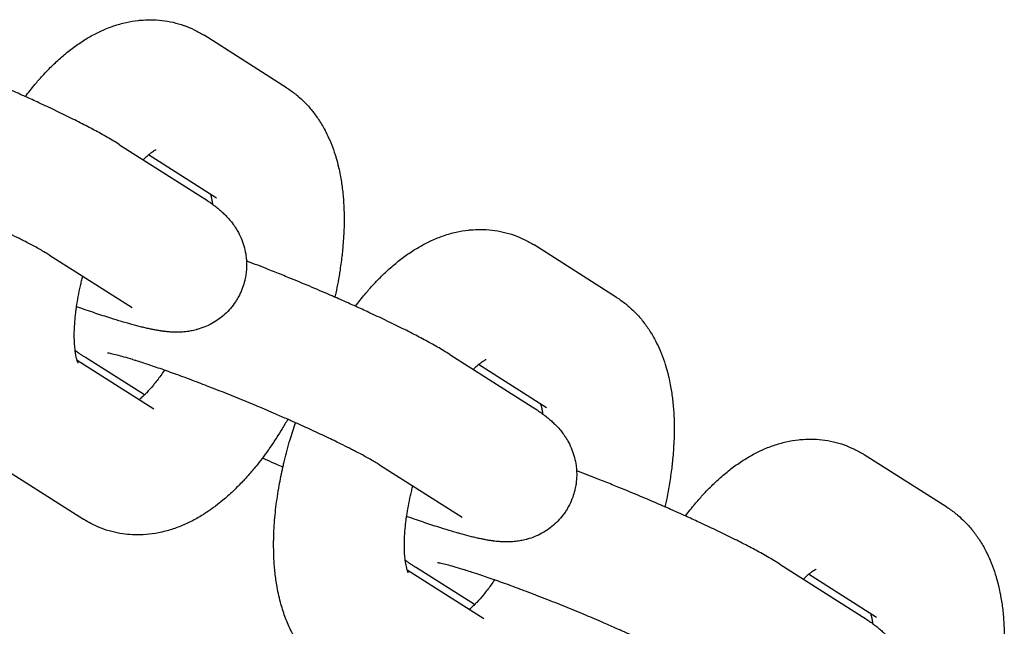
# Model space of a CAD drawing. Units: millimetres. Extents: x -2353 to 1833, y -3211 to 4489.
# Drawn here: x -200 to -155, y 587 to 615 of the extents above; entities that cross this region are included whole.
import ezdxf

# ---------------------------------------------------------------- set-up
doc = ezdxf.new("R2010")
doc.units = ezdxf.units.MM

msp = doc.modelspace()

# ---------------------------------------------------------------- linework, layer by layer
for p, q in [((-187.65, 611.572), (-191.437, 613.976)), ((-195.311, 608.957), (-191.524, 606.553)), ((-190.866, 606.507), (-193.989, 608.49)), ((-190.866, 606.507), (-190.866, 606.507)), ((-172.503, 601.955), (-176.29, 604.36)), ((-198.527, 603.892), (-194.74, 601.488)), ((-194.17, 597.484), (-196.875, 599.202)), ((-180.164, 599.341), (-176.377, 596.936)), ((-197.261, 599.075), (-193.746, 596.844)), ((-175.719, 596.89), (-178.842, 598.873)), ((-175.719, 596.89), (-175.719, 596.89)), ((-193.747, 596.844), (-193.746, 596.844)), ((-157.356, 592.339), (-161.143, 594.743)), ((-200.749, 594.182), (-196.962, 591.778)), ((-183.38, 594.275), (-179.593, 591.871)), ((-165.017, 589.724), (-161.23, 587.32)), ((-182.114, 589.458), (-178.6, 587.227)), ((-179.024, 587.868), (-181.728, 589.585)), ((-160.572, 587.273), (-163.695, 589.256)), ((-178.6, 587.227), (-178.6, 587.227)), ((-160.572, 587.273), (-160.572, 587.273))]:
    msp.add_line(p, q)
for points, knots in [([(-199.639, 611.167), (-199.495, 611.35), (-199.352, 611.536), (-199.089, 611.851), (-198.971, 611.984), (-198.771, 612.206), (-198.689, 612.291), (-198.455, 612.533), (-198.3, 612.683), (-197.988, 612.967), (-197.831, 613.101), (-197.51, 613.356), (-197.347, 613.477), (-197.094, 613.65), (-197.007, 613.707), (-196.837, 613.813), (-196.754, 613.863), (-196.509, 614.003), (-196.34, 614.082), (-196.163, 614.173), (-196.152, 614.177), (-195.96, 614.265), (-195.776, 614.339), (-195.4, 614.467), (-195.208, 614.522), (-194.828, 614.608), (-194.639, 614.64), (-194.414, 614.665), (-194.381, 614.669), (-194.198, 614.679), (-194.049, 614.691), (-193.722, 614.69), (-193.544, 614.68), (-193.194, 614.64), (-193.023, 614.61), (-192.686, 614.532), (-192.521, 614.484), (-192.356, 614.425), (-192.352, 614.424), (-192.195, 614.358), (-192.038, 614.301), (-191.733, 614.153), (-191.582, 614.069), (-191.437, 613.976)], [55.634492, 55.634492, 55.634492, 55.634492, 57.738246, 57.738246, 59.394667, 59.394667, 60.515109, 60.515109, 62.579386, 62.579386, 64.604327, 64.604327, 66.627235, 66.627235, 67.67562, 67.67562, 68.647712, 68.647712, 70.540539, 70.540539, 70.665541, 70.665541, 72.680896, 72.680896, 74.696252, 74.696252, 76.619757, 76.619757, 76.960675, 76.960675, 78.452159, 78.452159, 80.215828, 80.215828, 81.932098, 81.932098, 83.621188, 83.621188, 83.659619, 83.659619, 85.300393, 85.300393, 87, 87, 87, 87]), ([(-195.311, 608.957), (-195.399, 609.013), (-195.49, 609.069), (-195.677, 609.182), (-195.774, 609.239), (-195.975, 609.354), (-196.078, 609.412), (-196.374, 609.576), (-196.574, 609.682), (-196.999, 609.904), (-197.224, 610.019), (-197.7, 610.256), (-197.95, 610.378), (-198.224, 610.51), (-198.238, 610.517), (-198.509, 610.644), (-198.758, 610.763), (-199.223, 610.978), (-199.432, 611.072), (-199.721, 611.204), (-199.805, 611.241), (-200.116, 611.38), (-200.35, 611.483), (-200.591, 611.589), (-200.6, 611.593), (-200.671, 611.625), (-200.735, 611.652), (-201.107, 611.813), (-201.421, 611.947), (-202.054, 612.214), (-202.373, 612.346), (-202.794, 612.518), (-202.897, 612.56), (-203.215, 612.688), (-203.431, 612.775), (-203.96, 612.984), (-204.272, 613.105), (-204.598, 613.229), (-204.617, 613.237), (-204.635, 613.244)], [0, 0, 0, 0, 1.47963, 1.47963, 2.95926, 2.95926, 4.43889, 4.43889, 7.037346, 7.037346, 9.679804, 9.679804, 12.35221, 12.35221, 12.504254, 12.504254, 15.046884, 15.046884, 16.991751, 16.991751, 17.758869, 17.758869, 19.845318, 19.845318, 19.930105, 19.930105, 20.485537, 20.485537, 23.225841, 23.225841, 25.979826, 25.979826, 26.864456, 26.864456, 28.735053, 28.735053, 31.476474, 31.476474, 31.645935, 31.645935, 31.645935, 31.645935]), ([(-187.65, 611.572), (-187.504, 611.479), (-187.363, 611.378), (-187.195, 611.243), (-187.161, 611.217), (-187.03, 611.099), (-186.929, 611.012), (-186.707, 610.79), (-186.587, 610.655), (-186.466, 610.506), (-186.457, 610.496), (-186.347, 610.344), (-186.239, 610.206), (-186.036, 609.894), (-185.938, 609.724), (-185.78, 609.414), (-185.719, 609.276), (-185.633, 609.086), (-185.612, 609.032), (-185.528, 608.82), (-185.475, 608.656), (-185.403, 608.446), (-185.389, 608.396), (-185.335, 608.211), (-185.299, 608.073), (-185.265, 607.928), (-185.263, 607.923), (-185.237, 607.801), (-185.211, 607.686), (-185.15, 607.366), (-185.118, 607.16), (-185.066, 606.742), (-185.046, 606.53), (-185.019, 606.099), (-185.011, 605.881), (-185.007, 605.44), (-185.011, 605.216), (-185.022, 604.949), (-185.023, 604.908), (-185.046, 604.591), (-185.061, 604.317), (-185.097, 603.97), (-185.103, 603.902), (-185.144, 603.601), (-185.177, 603.368), (-185.213, 603.111), (-185.217, 603.086), (-185.277, 602.719), (-185.344, 602.374), (-185.425, 602.008), (-185.43, 601.988), (-185.434, 601.968)], [0, 0, 0, 0, 1.694936, 1.694936, 2.118877, 2.118877, 3.428107, 3.428107, 5.221468, 5.221468, 5.345591, 5.345591, 7.09562, 7.09562, 9.070464, 9.070464, 10.588779, 10.588779, 11.16353, 11.16353, 12.879137, 12.879137, 13.387565, 13.387565, 14.794969, 14.794969, 14.852788, 14.852788, 16.011998, 16.011998, 18.02505, 18.02505, 20.036721, 20.036721, 22.048392, 22.048392, 24.060063, 24.060063, 24.426723, 24.426723, 26.846034, 26.846034, 27.437117, 27.437117, 29.42644, 29.42644, 29.634877, 29.634877, 32.542927, 32.542927, 32.708946, 32.708946, 32.708946, 32.708946]), ([(-198.527, 603.892), (-198.573, 603.922), (-198.628, 603.955), (-198.753, 604.03), (-198.823, 604.071), (-198.976, 604.158), (-199.059, 604.204), (-199.295, 604.333), (-199.458, 604.42), (-199.692, 604.542), (-199.749, 604.571), (-199.944, 604.67), (-200.078, 604.738), (-200.424, 604.909), (-200.648, 605.017), (-200.872, 605.125), (-200.882, 605.13), (-201.13, 605.248), (-201.379, 605.365), (-201.881, 605.596), (-202.139, 605.711), (-202.408, 605.833), (-202.425, 605.84), (-202.479, 605.865), (-202.517, 605.881), (-202.619, 605.926), (-202.68, 605.954), (-202.926, 606.061), (-203.107, 606.141), (-203.567, 606.34), (-203.849, 606.458), (-204.142, 606.583), (-204.158, 606.589), (-204.471, 606.721), (-204.771, 606.844), (-205.368, 607.087), (-205.666, 607.207), (-206.121, 607.386), (-206.281, 607.448), (-206.569, 607.56), (-206.698, 607.609), (-207.108, 607.765), (-207.384, 607.868), (-207.91, 608.061), (-208.151, 608.146), (-208.408, 608.238), (-208.416, 608.241), (-208.664, 608.328), (-208.884, 608.401), (-209.118, 608.481), (-209.121, 608.482), (-209.33, 608.552), (-209.514, 608.609), (-209.72, 608.676), (-209.73, 608.679), (-209.777, 608.693), (-209.813, 608.705), (-209.849, 608.715), (-209.853, 608.717), (-209.991, 608.757), (-210.135, 608.802), (-210.372, 608.869), (-210.477, 608.898), (-210.677, 608.949), (-210.77, 608.972), (-210.88, 608.996), (-210.913, 609.003), (-210.964, 609.013), (-210.986, 609.017), (-211.01, 609.021), (-211.013, 609.021), (-211.012, 609.021)], [0, 0, 0, 0, 1.43275, 1.43275, 2.8655, 2.8655, 4.29825, 4.29825, 6.668435, 6.668435, 7.436056, 7.436056, 9.106032, 9.106032, 11.490291, 11.490291, 11.591881, 11.591881, 14.113459, 14.113459, 16.507402, 16.507402, 16.662897, 16.662897, 17.01247, 17.01247, 17.58871, 17.58871, 19.234244, 19.234244, 21.690147, 21.690147, 21.823482, 21.823482, 24.428092, 24.428092, 27.030442, 27.030442, 28.449138, 28.449138, 29.616948, 29.616948, 32.184715, 32.184715, 34.651617, 34.651617, 34.729687, 34.729687, 37.205371, 37.205371, 37.245492, 37.245492, 39.57744, 39.57744, 39.722405, 39.722405, 40.178149, 40.178149, 40.225419, 40.225419, 42.145558, 42.145558, 43.906593, 43.906593, 45.930764, 45.930764, 46.949797, 46.949797, 47.966027, 47.966027, 49, 49, 49, 49]), ([(-194.229, 608.27), (-194.168, 608.327), (-194.105, 608.389), (-194.028, 608.456), (-194.008, 608.474), (-193.964, 608.51), (-193.94, 608.529), (-193.877, 608.579), (-193.839, 608.607), (-193.773, 608.653), (-193.744, 608.671), (-193.696, 608.7), (-193.677, 608.71), (-193.65, 608.724), (-193.644, 608.727), (-193.641, 608.728)], [34.664104, 34.664104, 34.664104, 34.664104, 35.893972, 35.893972, 36.335247, 36.335247, 36.90082, 36.90082, 37.918117, 37.918117, 38.932303, 38.932303, 39.94649, 39.94649, 41, 41, 41, 41]), ([(-191.524, 606.553), (-191.423, 606.489), (-191.327, 606.426), (-191.176, 606.322), (-191.122, 606.284), (-191.061, 606.239), (-191.055, 606.235), (-191, 606.194), (-190.952, 606.159), (-190.898, 606.117), (-190.892, 606.112), (-190.833, 606.066), (-190.78, 606.023), (-190.673, 605.932), (-190.62, 605.885), (-190.512, 605.784), (-190.457, 605.729), (-190.34, 605.607), (-190.279, 605.538), (-190.17, 605.406), (-190.124, 605.345), (-190.053, 605.246), (-190.028, 605.209), (-189.971, 605.122), (-189.94, 605.071), (-189.893, 604.991), (-189.877, 604.962), (-189.802, 604.824), (-189.748, 604.709), (-189.656, 604.474), (-189.617, 604.355), (-189.553, 604.113), (-189.529, 603.991), (-189.501, 603.788), (-189.495, 603.707), (-189.485, 603.584), (-189.484, 603.54), (-189.482, 603.373), (-189.487, 603.249), (-189.508, 603.05), (-189.52, 602.975), (-189.541, 602.853), (-189.551, 602.807), (-189.564, 602.748), (-189.567, 602.736), (-189.602, 602.617), (-189.628, 602.509), (-189.708, 602.289), (-189.758, 602.175), (-189.831, 602.031), (-189.848, 601.996), (-189.88, 601.942), (-189.891, 601.92), (-189.935, 601.847), (-189.967, 601.796), (-190.069, 601.643), (-190.143, 601.545), (-190.304, 601.358), (-190.39, 601.269), (-190.572, 601.103), (-190.668, 601.026), (-190.867, 600.883), (-190.971, 600.817), (-191.186, 600.699), (-191.296, 600.647), (-191.522, 600.555), (-191.638, 600.516), (-191.769, 600.479), (-191.786, 600.474), (-191.882, 600.452), (-191.962, 600.432), (-192.119, 600.402), (-192.197, 600.393), (-192.304, 600.378), (-192.332, 600.376), (-192.45, 600.365), (-192.537, 600.361), (-192.698, 600.358), (-192.772, 600.359), (-192.852, 600.361), (-192.859, 600.362), (-192.94, 600.365), (-193.01, 600.37), (-193.149, 600.382), (-193.217, 600.389), (-193.291, 600.398), (-193.297, 600.399), (-193.312, 600.401), (-193.32, 600.402), (-193.343, 600.405), (-193.359, 600.407), (-193.391, 600.412), (-193.407, 600.414), (-193.438, 600.419), (-193.452, 600.421), (-193.528, 600.433), (-193.589, 600.443), (-193.705, 600.464), (-193.76, 600.475), (-193.839, 600.491), (-193.863, 600.496), (-193.955, 600.515), (-194.023, 600.53), (-194.162, 600.562), (-194.232, 600.579), (-194.446, 600.632), (-194.593, 600.67), (-194.809, 600.73), (-194.874, 600.748), (-195.031, 600.793), (-195.124, 600.82), (-195.381, 600.896), (-195.548, 600.948), (-195.955, 601.076), (-196.198, 601.155), (-196.707, 601.326), (-196.972, 601.418), (-197.259, 601.519), (-197.273, 601.524), (-197.287, 601.529)], [0, 0, 0, 0, 1.683431, 1.683431, 2.666028, 2.666028, 2.776843, 2.776843, 3.648624, 3.648624, 3.748962, 3.748962, 4.700869, 4.700869, 5.628662, 5.628662, 6.556456, 6.556456, 7.564239, 7.564239, 8.32981, 8.32981, 8.75558, 8.75558, 9.309043, 9.309043, 9.607121, 9.607121, 10.722345, 10.722345, 11.789327, 11.789327, 12.830789, 12.830789, 13.497711, 13.497711, 13.857924, 13.857924, 14.876668, 14.876668, 15.500531, 15.500531, 15.890473, 15.890473, 15.992219, 15.992219, 16.901614, 16.901614, 17.911636, 17.911636, 18.225541, 18.225541, 18.427432, 18.427432, 18.921794, 18.921794, 19.933367, 19.933367, 20.947975, 20.947975, 21.968026, 21.968026, 22.997484, 22.997484, 24.043325, 24.043325, 25.11841, 25.11841, 25.279624, 25.279624, 26.037793, 26.037793, 26.822208, 26.822208, 27.119848, 27.119848, 28.074004, 28.074004, 28.97586, 28.97586, 29.069431, 29.069431, 29.995641, 29.995641, 30.955838, 30.955838, 31.054413, 31.054413, 31.167107, 31.167107, 31.392494, 31.392494, 31.632149, 31.632149, 31.843269, 31.843269, 32.744818, 32.744818, 33.562168, 33.562168, 33.916863, 33.916863, 34.913602, 34.913602, 35.910341, 35.910341, 37.903819, 37.903819, 38.739659, 38.739659, 39.891077, 39.891077, 41.86222, 41.86222, 44.507957, 44.507957, 47.183109, 47.183109, 47.319909, 47.319909, 47.319909, 47.319909]), ([(-191.139, 606.68), (-191.13, 606.65), (-191.122, 606.623), (-191.103, 606.546), (-191.092, 606.497), (-191.071, 606.389), (-191.062, 606.329), (-191.051, 606.253), (-191.05, 606.242), (-191.048, 606.23)], [2.251221, 2.251221, 2.251221, 2.251221, 3.058277, 3.058277, 4.065575, 4.065575, 5.072872, 5.072872, 5.24638, 5.24638, 5.24638, 5.24638]), ([(-184.492, 601.55), (-184.348, 601.734), (-184.205, 601.92), (-183.942, 602.234), (-183.824, 602.367), (-183.624, 602.589), (-183.542, 602.675), (-183.308, 602.916), (-183.153, 603.066), (-182.841, 603.35), (-182.684, 603.484), (-182.363, 603.74), (-182.2, 603.861), (-181.947, 604.033), (-181.86, 604.09), (-181.69, 604.197), (-181.607, 604.246), (-181.362, 604.386), (-181.193, 604.465), (-181.016, 604.556), (-181.005, 604.561), (-180.813, 604.648), (-180.629, 604.722), (-180.253, 604.851), (-180.062, 604.905), (-179.681, 604.991), (-179.492, 605.023), (-179.268, 605.048), (-179.234, 605.052), (-179.051, 605.062), (-178.902, 605.074), (-178.575, 605.074), (-178.397, 605.063), (-178.047, 605.023), (-177.876, 604.993), (-177.539, 604.915), (-177.374, 604.867), (-177.209, 604.808), (-177.205, 604.807), (-177.048, 604.741), (-176.891, 604.685), (-176.586, 604.536), (-176.435, 604.452), (-176.29, 604.36)], [55.634492, 55.634492, 55.634492, 55.634492, 57.738246, 57.738246, 59.394667, 59.394667, 60.515109, 60.515109, 62.579386, 62.579386, 64.604327, 64.604327, 66.627235, 66.627235, 67.67562, 67.67562, 68.647712, 68.647712, 70.540539, 70.540539, 70.665541, 70.665541, 72.680896, 72.680896, 74.696252, 74.696252, 76.619757, 76.619757, 76.960675, 76.960675, 78.452159, 78.452159, 80.215828, 80.215828, 81.932098, 81.932098, 83.621188, 83.621188, 83.659619, 83.659619, 85.300393, 85.300393, 87, 87, 87, 87]), ([(-180.164, 599.341), (-180.252, 599.396), (-180.343, 599.452), (-180.53, 599.565), (-180.627, 599.622), (-180.828, 599.737), (-180.931, 599.795), (-181.227, 599.959), (-181.427, 600.066), (-181.852, 600.288), (-182.077, 600.403), (-182.553, 600.639), (-182.803, 600.761), (-183.077, 600.893), (-183.091, 600.9), (-183.362, 601.027), (-183.611, 601.146), (-184.076, 601.361), (-184.285, 601.456), (-184.574, 601.587), (-184.658, 601.624), (-184.969, 601.764), (-185.203, 601.866), (-185.444, 601.972), (-185.453, 601.976), (-185.524, 602.008), (-185.588, 602.035), (-185.96, 602.197), (-186.274, 602.331), (-186.907, 602.597), (-187.226, 602.729), (-187.647, 602.901), (-187.75, 602.943), (-188.068, 603.071), (-188.284, 603.158), (-188.813, 603.367), (-189.125, 603.488), (-189.451, 603.613), (-189.47, 603.62), (-189.488, 603.627)], [0, 0, 0, 0, 1.47963, 1.47963, 2.95926, 2.95926, 4.43889, 4.43889, 7.037346, 7.037346, 9.679804, 9.679804, 12.35221, 12.35221, 12.504254, 12.504254, 15.046884, 15.046884, 16.991751, 16.991751, 17.758869, 17.758869, 19.845318, 19.845318, 19.930105, 19.930105, 20.485537, 20.485537, 23.225841, 23.225841, 25.979826, 25.979826, 26.864456, 26.864456, 28.735053, 28.735053, 31.476474, 31.476474, 31.645935, 31.645935, 31.645935, 31.645935]), ([(-197.212, 598.944), (-197.215, 598.95), (-197.22, 598.96), (-197.234, 598.993), (-197.242, 599.017), (-197.255, 599.056), (-197.258, 599.065), (-197.269, 599.102), (-197.277, 599.129), (-197.295, 599.201), (-197.305, 599.248), (-197.325, 599.35), (-197.335, 599.406), (-197.346, 599.486), (-197.349, 599.503), (-197.36, 599.618), (-197.371, 599.708), (-197.384, 599.897), (-197.386, 599.989), (-197.391, 600.124), (-197.391, 600.171), (-197.39, 600.38), (-197.385, 600.554), (-197.37, 600.778), (-197.368, 600.818), (-197.355, 600.949), (-197.348, 601.035), (-197.331, 601.193), (-197.323, 601.263), (-197.306, 601.399), (-197.298, 601.463), (-197.263, 601.684), (-197.239, 601.84), (-197.179, 602.158), (-197.144, 602.321), (-197.092, 602.559), (-197.073, 602.637), (-197.037, 602.784), (-197.02, 602.853), (-197.001, 602.923)], [0, 0, 0, 0, 0.878256, 0.878256, 1.942602, 1.942602, 2.231663, 2.231663, 3.000757, 3.000757, 3.972608, 3.972608, 4.94446, 4.94446, 5.242858, 5.242858, 6.582694, 6.582694, 7.685138, 7.685138, 8.203357, 8.203357, 10.03301, 10.03301, 10.442729, 10.442729, 11.287264, 11.287264, 11.946137, 11.946137, 12.539871, 12.539871, 13.933319, 13.933319, 15.328431, 15.328431, 15.987265, 15.987265, 16.573738, 16.573738, 16.573738, 16.573738]), ([(-172.503, 601.955), (-172.357, 601.863), (-172.216, 601.761), (-172.048, 601.627), (-172.014, 601.6), (-171.883, 601.483), (-171.782, 601.395), (-171.56, 601.173), (-171.44, 601.039), (-171.319, 600.889), (-171.31, 600.879), (-171.201, 600.728), (-171.092, 600.589), (-170.89, 600.277), (-170.791, 600.107), (-170.633, 599.798), (-170.572, 599.659), (-170.486, 599.469), (-170.465, 599.416), (-170.381, 599.203), (-170.328, 599.04), (-170.256, 598.829), (-170.242, 598.779), (-170.188, 598.594), (-170.152, 598.457), (-170.118, 598.312), (-170.116, 598.306), (-170.09, 598.184), (-170.064, 598.069), (-170.003, 597.749), (-169.971, 597.543), (-169.919, 597.125), (-169.899, 596.913), (-169.872, 596.483), (-169.864, 596.265), (-169.86, 595.823), (-169.864, 595.599), (-169.875, 595.332), (-169.876, 595.291), (-169.899, 594.974), (-169.914, 594.7), (-169.95, 594.353), (-169.956, 594.285), (-169.997, 593.984), (-170.03, 593.751), (-170.066, 593.494), (-170.07, 593.47), (-170.13, 593.103), (-170.197, 592.757), (-170.278, 592.391), (-170.283, 592.371), (-170.287, 592.351)], [0, 0, 0, 0, 1.694936, 1.694936, 2.118877, 2.118877, 3.428107, 3.428107, 5.221468, 5.221468, 5.345591, 5.345591, 7.09562, 7.09562, 9.070464, 9.070464, 10.588779, 10.588779, 11.16353, 11.16353, 12.879137, 12.879137, 13.387565, 13.387565, 14.794969, 14.794969, 14.852788, 14.852788, 16.011998, 16.011998, 18.02505, 18.02505, 20.036721, 20.036721, 22.048392, 22.048392, 24.060063, 24.060063, 24.426723, 24.426723, 26.846034, 26.846034, 27.437117, 27.437117, 29.42644, 29.42644, 29.634877, 29.634877, 32.542927, 32.542927, 32.708946, 32.708946, 32.708946, 32.708946]), ([(-197.351, 599.524), (-197.318, 599.5), (-197.285, 599.476), (-197.228, 599.436), (-197.204, 599.42), (-197.159, 599.388), (-197.138, 599.374), (-197.082, 599.336), (-197.047, 599.313), (-196.967, 599.26), (-196.922, 599.231), (-196.875, 599.202)], [81.223284, 81.223284, 81.223284, 81.223284, 81.816865, 81.816865, 82.241576, 82.241576, 82.616876, 82.616876, 83.226344, 83.226344, 84, 84, 84, 84]), ([(-183.38, 594.275), (-183.426, 594.305), (-183.481, 594.338), (-183.606, 594.413), (-183.676, 594.454), (-183.829, 594.541), (-183.912, 594.587), (-184.148, 594.717), (-184.311, 594.803), (-184.545, 594.925), (-184.602, 594.954), (-184.797, 595.053), (-184.931, 595.121), (-185.277, 595.292), (-185.501, 595.4), (-185.725, 595.509), (-185.735, 595.513), (-185.983, 595.631), (-186.232, 595.748), (-186.734, 595.979), (-186.992, 596.095), (-187.261, 596.216), (-187.278, 596.224), (-187.332, 596.248), (-187.37, 596.265), (-187.472, 596.309), (-187.533, 596.337), (-187.779, 596.445), (-187.96, 596.524), (-188.42, 596.723), (-188.702, 596.841), (-188.995, 596.966), (-189.011, 596.973), (-189.324, 597.104), (-189.624, 597.228), (-190.221, 597.471), (-190.519, 597.59), (-190.974, 597.769), (-191.134, 597.831), (-191.422, 597.943), (-191.551, 597.993), (-191.961, 598.148), (-192.237, 598.252), (-192.763, 598.444), (-193.004, 598.529), (-193.261, 598.621), (-193.269, 598.624), (-193.517, 598.711), (-193.737, 598.784), (-193.971, 598.864), (-193.974, 598.865), (-194.183, 598.935), (-194.367, 598.992), (-194.573, 599.059), (-194.583, 599.062), (-194.63, 599.076), (-194.666, 599.088), (-194.702, 599.099), (-194.706, 599.1), (-194.844, 599.141), (-194.988, 599.185), (-195.225, 599.252), (-195.33, 599.281), (-195.53, 599.333), (-195.623, 599.355), (-195.733, 599.379), (-195.766, 599.386), (-195.818, 599.396), (-195.839, 599.4), (-195.863, 599.404), (-195.866, 599.404), (-195.865, 599.404)], [0, 0, 0, 0, 1.43275, 1.43275, 2.8655, 2.8655, 4.29825, 4.29825, 6.668435, 6.668435, 7.436056, 7.436056, 9.106032, 9.106032, 11.490291, 11.490291, 11.591881, 11.591881, 14.113459, 14.113459, 16.507402, 16.507402, 16.662897, 16.662897, 17.01247, 17.01247, 17.58871, 17.58871, 19.234244, 19.234244, 21.690147, 21.690147, 21.823482, 21.823482, 24.428092, 24.428092, 27.030442, 27.030442, 28.449138, 28.449138, 29.616948, 29.616948, 32.184715, 32.184715, 34.651617, 34.651617, 34.729687, 34.729687, 37.205371, 37.205371, 37.245492, 37.245492, 39.57744, 39.57744, 39.722405, 39.722405, 40.178149, 40.178149, 40.225419, 40.225419, 42.145558, 42.145558, 43.906593, 43.906593, 45.930764, 45.930764, 46.949797, 46.949797, 47.966027, 47.966027, 49, 49, 49, 49]), ([(-179.082, 598.654), (-179.021, 598.71), (-178.958, 598.772), (-178.881, 598.84), (-178.861, 598.857), (-178.817, 598.893), (-178.793, 598.913), (-178.73, 598.962), (-178.692, 598.99), (-178.626, 599.036), (-178.597, 599.055), (-178.549, 599.083), (-178.53, 599.094), (-178.503, 599.107), (-178.497, 599.11), (-178.494, 599.111)], [34.664104, 34.664104, 34.664104, 34.664104, 35.893972, 35.893972, 36.335247, 36.335247, 36.90082, 36.90082, 37.918117, 37.918117, 38.932303, 38.932303, 39.94649, 39.94649, 41, 41, 41, 41]), ([(-193.254, 598.618), (-193.309, 598.535), (-193.365, 598.455), (-193.535, 598.218), (-193.649, 598.07), (-193.867, 597.807), (-193.971, 597.69), (-194.104, 597.551), (-194.138, 597.516), (-194.222, 597.434), (-194.272, 597.388), (-194.327, 597.337), (-194.33, 597.335), (-194.36, 597.308), (-194.386, 597.285), (-194.41, 597.265)], [29.192359, 29.192359, 29.192359, 29.192359, 30.126395, 30.126395, 32.043735, 32.043735, 33.875138, 33.875138, 34.511741, 34.511741, 35.536386, 35.536386, 35.608256, 35.608256, 36.174051, 36.174051, 36.174051, 36.174051]), ([(-176.377, 596.936), (-176.276, 596.872), (-176.18, 596.809), (-176.029, 596.705), (-175.975, 596.667), (-175.914, 596.623), (-175.908, 596.618), (-175.853, 596.577), (-175.805, 596.542), (-175.751, 596.5), (-175.745, 596.495), (-175.686, 596.449), (-175.633, 596.406), (-175.527, 596.315), (-175.473, 596.268), (-175.365, 596.167), (-175.31, 596.112), (-175.193, 595.99), (-175.132, 595.921), (-175.024, 595.789), (-174.977, 595.729), (-174.906, 595.629), (-174.881, 595.592), (-174.824, 595.505), (-174.793, 595.454), (-174.746, 595.375), (-174.73, 595.346), (-174.655, 595.207), (-174.602, 595.092), (-174.509, 594.857), (-174.47, 594.738), (-174.406, 594.497), (-174.382, 594.374), (-174.354, 594.171), (-174.348, 594.091), (-174.338, 593.967), (-174.337, 593.923), (-174.335, 593.756), (-174.34, 593.632), (-174.361, 593.434), (-174.373, 593.358), (-174.394, 593.236), (-174.404, 593.19), (-174.417, 593.131), (-174.42, 593.119), (-174.455, 593.001), (-174.482, 592.893), (-174.561, 592.672), (-174.611, 592.558), (-174.684, 592.414), (-174.701, 592.38), (-174.733, 592.325), (-174.744, 592.303), (-174.788, 592.231), (-174.82, 592.179), (-174.922, 592.026), (-174.997, 591.928), (-175.157, 591.741), (-175.243, 591.652), (-175.425, 591.486), (-175.521, 591.409), (-175.72, 591.266), (-175.824, 591.201), (-176.039, 591.083), (-176.15, 591.03), (-176.375, 590.938), (-176.491, 590.899), (-176.622, 590.863), (-176.639, 590.857), (-176.735, 590.835), (-176.815, 590.815), (-176.972, 590.786), (-177.05, 590.776), (-177.157, 590.761), (-177.185, 590.759), (-177.303, 590.748), (-177.39, 590.744), (-177.551, 590.741), (-177.625, 590.742), (-177.705, 590.745), (-177.712, 590.745), (-177.793, 590.748), (-177.863, 590.753), (-178.002, 590.765), (-178.07, 590.772), (-178.144, 590.782), (-178.15, 590.783), (-178.165, 590.784), (-178.173, 590.785), (-178.196, 590.789), (-178.212, 590.791), (-178.244, 590.795), (-178.26, 590.798), (-178.291, 590.802), (-178.305, 590.804), (-178.381, 590.816), (-178.442, 590.827), (-178.558, 590.848), (-178.613, 590.858), (-178.692, 590.874), (-178.716, 590.879), (-178.808, 590.898), (-178.876, 590.914), (-179.015, 590.945), (-179.085, 590.962), (-179.299, 591.015), (-179.446, 591.053), (-179.662, 591.113), (-179.727, 591.131), (-179.884, 591.176), (-179.977, 591.203), (-180.234, 591.279), (-180.401, 591.331), (-180.808, 591.459), (-181.051, 591.539), (-181.56, 591.709), (-181.825, 591.801), (-182.112, 591.902), (-182.126, 591.907), (-182.14, 591.912)], [0, 0, 0, 0, 1.683431, 1.683431, 2.666028, 2.666028, 2.776843, 2.776843, 3.648624, 3.648624, 3.748962, 3.748962, 4.700869, 4.700869, 5.628662, 5.628662, 6.556456, 6.556456, 7.564239, 7.564239, 8.32981, 8.32981, 8.75558, 8.75558, 9.309043, 9.309043, 9.607121, 9.607121, 10.722345, 10.722345, 11.789327, 11.789327, 12.830789, 12.830789, 13.497711, 13.497711, 13.857924, 13.857924, 14.876668, 14.876668, 15.500531, 15.500531, 15.890473, 15.890473, 15.992219, 15.992219, 16.901614, 16.901614, 17.911636, 17.911636, 18.225541, 18.225541, 18.427432, 18.427432, 18.921794, 18.921794, 19.933367, 19.933367, 20.947975, 20.947975, 21.968026, 21.968026, 22.997484, 22.997484, 24.043325, 24.043325, 25.11841, 25.11841, 25.279624, 25.279624, 26.037793, 26.037793, 26.822208, 26.822208, 27.119848, 27.119848, 28.074004, 28.074004, 28.97586, 28.97586, 29.069431, 29.069431, 29.995641, 29.995641, 30.955838, 30.955838, 31.054413, 31.054413, 31.167107, 31.167107, 31.392494, 31.392494, 31.632149, 31.632149, 31.843269, 31.843269, 32.744818, 32.744818, 33.562168, 33.562168, 33.916863, 33.916863, 34.913602, 34.913602, 35.910341, 35.910341, 37.903819, 37.903819, 38.739659, 38.739659, 39.891077, 39.891077, 41.86222, 41.86222, 44.507957, 44.507957, 47.183109, 47.183109, 47.319909, 47.319909, 47.319909, 47.319909]), ([(-175.992, 597.063), (-175.983, 597.034), (-175.975, 597.006), (-175.956, 596.929), (-175.945, 596.88), (-175.924, 596.772), (-175.915, 596.712), (-175.904, 596.636), (-175.903, 596.626), (-175.901, 596.614)], [2.251221, 2.251221, 2.251221, 2.251221, 3.058277, 3.058277, 4.065575, 4.065575, 5.072872, 5.072872, 5.24638, 5.24638, 5.24638, 5.24638]), ([(-187.597, 596.365), (-187.681, 596.218), (-187.769, 596.076), (-187.872, 595.897), (-187.892, 595.866), (-188.092, 595.542), (-188.278, 595.259), (-188.478, 594.974), (-188.487, 594.962), (-188.584, 594.829), (-188.671, 594.707), (-188.855, 594.462), (-188.951, 594.34), (-189.167, 594.073), (-189.287, 593.933), (-189.486, 593.705), (-189.565, 593.619), (-189.651, 593.527), (-189.658, 593.519), (-189.812, 593.363), (-189.958, 593.209), (-190.261, 592.921), (-190.418, 592.782), (-190.686, 592.559), (-190.797, 592.473), (-190.96, 592.347), (-191.012, 592.31), (-191.174, 592.193), (-191.286, 592.119), (-191.455, 592.007), (-191.513, 591.972), (-191.742, 591.833), (-191.918, 591.737), (-192.275, 591.561), (-192.457, 591.482), (-192.827, 591.343), (-193.014, 591.283), (-193.313, 591.205), (-193.422, 591.18), (-193.717, 591.122), (-193.904, 591.096), (-194.274, 591.065), (-194.456, 591.061), (-194.668, 591.067), (-194.697, 591.067), (-194.872, 591.083), (-195.02, 591.091), (-195.337, 591.137), (-195.507, 591.172), (-195.84, 591.259), (-196.003, 591.312), (-196.322, 591.436), (-196.478, 591.506), (-196.743, 591.645), (-196.854, 591.709), (-196.962, 591.778)], [48.935902, 48.935902, 48.935902, 48.935902, 50.341477, 50.341477, 50.65911, 50.65911, 53.553019, 53.553019, 53.684602, 53.684602, 54.995015, 54.995015, 56.385972, 56.385972, 58.071535, 58.071535, 59.149866, 59.149866, 59.244578, 59.244578, 61.213891, 61.213891, 63.225361, 63.225361, 64.604262, 64.604262, 65.23683, 65.23683, 66.576385, 66.576385, 67.246982, 67.246982, 69.252791, 69.252791, 71.247801, 71.247801, 73.218757, 73.218757, 74.334648, 74.334648, 76.210877, 76.210877, 78.002672, 78.002672, 78.287305, 78.287305, 79.732006, 79.732006, 81.419892, 81.419892, 83.086234, 83.086234, 84.745807, 84.745807, 86, 86, 86, 86]), ([(-185.602, 584.566), (-185.748, 584.658), (-185.889, 584.759), (-186.161, 584.978), (-186.292, 585.095), (-186.545, 585.347), (-186.666, 585.482), (-186.897, 585.769), (-187.007, 585.921), (-187.191, 586.205), (-187.268, 586.336), (-187.388, 586.557), (-187.434, 586.647), (-187.569, 586.929), (-187.651, 587.124), (-187.802, 587.536), (-187.87, 587.753), (-187.964, 588.107), (-187.996, 588.241), (-188.053, 588.508), (-188.078, 588.64), (-188.135, 588.978), (-188.163, 589.187), (-188.206, 589.609), (-188.222, 589.823), (-188.241, 590.257), (-188.245, 590.477), (-188.243, 590.762), (-188.242, 590.824), (-188.235, 591.049), (-188.23, 591.211), (-188.203, 591.692), (-188.175, 592.014), (-188.097, 592.665), (-188.048, 592.994), (-187.939, 593.605), (-187.877, 593.888), (-187.805, 594.235), (-187.788, 594.302), (-187.764, 594.403), (-187.757, 594.438), (-187.662, 594.794), (-187.583, 595.115), (-187.413, 595.694), (-187.328, 595.951), (-187.244, 596.209)], [0, 0, 0, 0, 1.713238, 1.713238, 3.466577, 3.466577, 5.281343, 5.281343, 7.177122, 7.177122, 8.715327, 8.715327, 9.738589, 9.738589, 11.891098, 11.891098, 14.178094, 14.178094, 15.554027, 15.554027, 16.879451, 16.879451, 18.9154, 18.9154, 20.950074, 20.950074, 22.984748, 22.984748, 23.552002, 23.552002, 25.019422, 25.019422, 27.854565, 27.854565, 30.692345, 30.692345, 33.089279, 33.089279, 33.648199, 33.648199, 33.947606, 33.947606, 36.661457, 36.661457, 38.854341, 38.854341, 38.854341, 38.854341]), ([(-169.345, 591.933), (-169.201, 592.117), (-169.058, 592.303), (-168.795, 592.617), (-168.677, 592.751), (-168.477, 592.972), (-168.395, 593.058), (-168.161, 593.299), (-168.006, 593.449), (-167.694, 593.733), (-167.537, 593.868), (-167.216, 594.123), (-167.053, 594.244), (-166.8, 594.417), (-166.713, 594.474), (-166.543, 594.58), (-166.46, 594.629), (-166.215, 594.769), (-166.046, 594.848), (-165.869, 594.939), (-165.858, 594.944), (-165.666, 595.031), (-165.482, 595.105), (-165.106, 595.234), (-164.915, 595.288), (-164.534, 595.374), (-164.345, 595.406), (-164.121, 595.431), (-164.087, 595.436), (-163.904, 595.446), (-163.755, 595.458), (-163.428, 595.457), (-163.25, 595.447), (-162.9, 595.406), (-162.729, 595.377), (-162.392, 595.298), (-162.227, 595.25), (-162.062, 595.191), (-162.058, 595.19), (-161.901, 595.124), (-161.744, 595.068), (-161.439, 594.919), (-161.288, 594.835), (-161.143, 594.743)], [55.634492, 55.634492, 55.634492, 55.634492, 57.738246, 57.738246, 59.394667, 59.394667, 60.515109, 60.515109, 62.579386, 62.579386, 64.604327, 64.604327, 66.627235, 66.627235, 67.67562, 67.67562, 68.647712, 68.647712, 70.540539, 70.540539, 70.665541, 70.665541, 72.680896, 72.680896, 74.696252, 74.696252, 76.619757, 76.619757, 76.960675, 76.960675, 78.452159, 78.452159, 80.215828, 80.215828, 81.932098, 81.932098, 83.621188, 83.621188, 83.659619, 83.659619, 85.300393, 85.300393, 87, 87, 87, 87]), ([(-187.818, 594.17), (-187.912, 594.211), (-188.008, 594.253), (-188.247, 594.358), (-188.392, 594.423), (-188.61, 594.52), (-188.687, 594.554), (-188.761, 594.588)], [64.154725, 64.154725, 64.154725, 64.154725, 65.003253, 65.003253, 66.312326, 66.312326, 67.008281, 67.008281, 67.008281, 67.008281]), ([(-165.017, 589.724), (-165.105, 589.779), (-165.196, 589.836), (-165.383, 589.948), (-165.48, 590.005), (-165.681, 590.12), (-165.785, 590.179), (-166.08, 590.342), (-166.28, 590.449), (-166.705, 590.671), (-166.93, 590.786), (-167.406, 591.023), (-167.656, 591.145), (-167.93, 591.276), (-167.944, 591.283), (-168.215, 591.41), (-168.464, 591.529), (-168.929, 591.744), (-169.138, 591.839), (-169.427, 591.97), (-169.511, 592.008), (-169.822, 592.147), (-170.056, 592.249), (-170.297, 592.356), (-170.306, 592.36), (-170.378, 592.391), (-170.441, 592.418), (-170.813, 592.58), (-171.127, 592.714), (-171.76, 592.98), (-172.079, 593.112), (-172.5, 593.284), (-172.603, 593.326), (-172.921, 593.454), (-173.137, 593.541), (-173.666, 593.75), (-173.978, 593.871), (-174.304, 593.996), (-174.323, 594.003), (-174.341, 594.01)], [0, 0, 0, 0, 1.47963, 1.47963, 2.95926, 2.95926, 4.43889, 4.43889, 7.037346, 7.037346, 9.679804, 9.679804, 12.35221, 12.35221, 12.504254, 12.504254, 15.046884, 15.046884, 16.991751, 16.991751, 17.758869, 17.758869, 19.845318, 19.845318, 19.930105, 19.930105, 20.485537, 20.485537, 23.225841, 23.225841, 25.979826, 25.979826, 26.864456, 26.864456, 28.735053, 28.735053, 31.476474, 31.476474, 31.645935, 31.645935, 31.645935, 31.645935]), ([(-182.065, 589.327), (-182.068, 589.333), (-182.073, 589.343), (-182.087, 589.377), (-182.095, 589.4), (-182.108, 589.44), (-182.111, 589.448), (-182.122, 589.485), (-182.13, 589.512), (-182.148, 589.584), (-182.158, 589.631), (-182.178, 589.733), (-182.188, 589.789), (-182.199, 589.869), (-182.202, 589.887), (-182.213, 590.001), (-182.224, 590.091), (-182.237, 590.28), (-182.24, 590.373), (-182.244, 590.508), (-182.244, 590.554), (-182.243, 590.763), (-182.238, 590.937), (-182.223, 591.161), (-182.221, 591.201), (-182.208, 591.332), (-182.201, 591.418), (-182.184, 591.576), (-182.176, 591.647), (-182.159, 591.782), (-182.151, 591.846), (-182.116, 592.068), (-182.092, 592.223), (-182.032, 592.541), (-181.997, 592.704), (-181.945, 592.943), (-181.926, 593.021), (-181.89, 593.167), (-181.873, 593.237), (-181.854, 593.306)], [0, 0, 0, 0, 0.878256, 0.878256, 1.942602, 1.942602, 2.231663, 2.231663, 3.000757, 3.000757, 3.972608, 3.972608, 4.94446, 4.94446, 5.242858, 5.242858, 6.582694, 6.582694, 7.685138, 7.685138, 8.203357, 8.203357, 10.03301, 10.03301, 10.442729, 10.442729, 11.287264, 11.287264, 11.946137, 11.946137, 12.539871, 12.539871, 13.933319, 13.933319, 15.328431, 15.328431, 15.987265, 15.987265, 16.573738, 16.573738, 16.573738, 16.573738]), ([(-157.356, 592.339), (-157.21, 592.246), (-157.069, 592.145), (-156.901, 592.01), (-156.867, 591.983), (-156.736, 591.866), (-156.635, 591.778), (-156.413, 591.557), (-156.293, 591.422), (-156.172, 591.272), (-156.164, 591.263), (-156.054, 591.111), (-155.945, 590.973), (-155.743, 590.661), (-155.644, 590.49), (-155.486, 590.181), (-155.425, 590.042), (-155.339, 589.852), (-155.318, 589.799), (-155.234, 589.586), (-155.181, 589.423), (-155.109, 589.212), (-155.095, 589.163), (-155.041, 588.977), (-155.005, 588.84), (-154.971, 588.695), (-154.969, 588.689), (-154.943, 588.568), (-154.917, 588.453), (-154.856, 588.133), (-154.824, 587.927), (-154.772, 587.508), (-154.752, 587.296), (-154.725, 586.866), (-154.717, 586.648), (-154.713, 586.206), (-154.717, 585.983), (-154.728, 585.716), (-154.729, 585.675), (-154.752, 585.357), (-154.767, 585.084), (-154.803, 584.736), (-154.809, 584.668), (-154.85, 584.367), (-154.883, 584.135), (-154.919, 583.878), (-154.923, 583.853), (-154.983, 583.486), (-155.05, 583.141), (-155.131, 582.774), (-155.136, 582.754), (-155.14, 582.735)], [0, 0, 0, 0, 1.694936, 1.694936, 2.118877, 2.118877, 3.428107, 3.428107, 5.221468, 5.221468, 5.345591, 5.345591, 7.09562, 7.09562, 9.070464, 9.070464, 10.588779, 10.588779, 11.16353, 11.16353, 12.879137, 12.879137, 13.387565, 13.387565, 14.794969, 14.794969, 14.852788, 14.852788, 16.011998, 16.011998, 18.02505, 18.02505, 20.036721, 20.036721, 22.048392, 22.048392, 24.060063, 24.060063, 24.426723, 24.426723, 26.846034, 26.846034, 27.437117, 27.437117, 29.42644, 29.42644, 29.634877, 29.634877, 32.542927, 32.542927, 32.708946, 32.708946, 32.708946, 32.708946]), ([(-182.204, 589.907), (-182.171, 589.883), (-182.138, 589.86), (-182.081, 589.819), (-182.057, 589.803), (-182.012, 589.772), (-181.991, 589.757), (-181.935, 589.719), (-181.9, 589.696), (-181.82, 589.643), (-181.775, 589.614), (-181.728, 589.585)], [81.223284, 81.223284, 81.223284, 81.223284, 81.816865, 81.816865, 82.241576, 82.241576, 82.616876, 82.616876, 83.226344, 83.226344, 84, 84, 84, 84]), ([(-168.233, 584.658), (-168.279, 584.688), (-168.334, 584.722), (-168.459, 584.796), (-168.529, 584.837), (-168.682, 584.924), (-168.765, 584.971), (-169.001, 585.1), (-169.164, 585.187), (-169.398, 585.308), (-169.455, 585.338), (-169.65, 585.436), (-169.784, 585.504), (-170.13, 585.676), (-170.354, 585.783), (-170.578, 585.892), (-170.588, 585.897), (-170.836, 586.015), (-171.085, 586.131), (-171.587, 586.362), (-171.846, 586.478), (-172.114, 586.599), (-172.131, 586.607), (-172.186, 586.631), (-172.223, 586.648), (-172.325, 586.693), (-172.386, 586.72), (-172.632, 586.828), (-172.814, 586.908), (-173.273, 587.106), (-173.555, 587.225), (-173.848, 587.35), (-173.864, 587.356), (-174.177, 587.487), (-174.477, 587.611), (-175.074, 587.854), (-175.372, 587.973), (-175.827, 588.152), (-175.987, 588.214), (-176.275, 588.326), (-176.404, 588.376), (-176.814, 588.532), (-177.09, 588.635), (-177.616, 588.827), (-177.857, 588.912), (-178.114, 589.005), (-178.122, 589.007), (-178.37, 589.094), (-178.59, 589.167), (-178.824, 589.247), (-178.827, 589.248), (-179.037, 589.318), (-179.22, 589.376), (-179.426, 589.442), (-179.436, 589.445), (-179.483, 589.46), (-179.52, 589.471), (-179.555, 589.482), (-179.559, 589.483), (-179.697, 589.524), (-179.841, 589.568), (-180.078, 589.636), (-180.183, 589.664), (-180.383, 589.716), (-180.476, 589.738), (-180.586, 589.763), (-180.619, 589.769), (-180.671, 589.779), (-180.692, 589.783), (-180.716, 589.787), (-180.719, 589.787), (-180.718, 589.787)], [0, 0, 0, 0, 1.43275, 1.43275, 2.8655, 2.8655, 4.29825, 4.29825, 6.668435, 6.668435, 7.436056, 7.436056, 9.106032, 9.106032, 11.490291, 11.490291, 11.591881, 11.591881, 14.113459, 14.113459, 16.507402, 16.507402, 16.662897, 16.662897, 17.01247, 17.01247, 17.58871, 17.58871, 19.234244, 19.234244, 21.690147, 21.690147, 21.823482, 21.823482, 24.428092, 24.428092, 27.030442, 27.030442, 28.449138, 28.449138, 29.616948, 29.616948, 32.184715, 32.184715, 34.651617, 34.651617, 34.729687, 34.729687, 37.205371, 37.205371, 37.245492, 37.245492, 39.57744, 39.57744, 39.722405, 39.722405, 40.178149, 40.178149, 40.225419, 40.225419, 42.145558, 42.145558, 43.906593, 43.906593, 45.930764, 45.930764, 46.949797, 46.949797, 47.966027, 47.966027, 49, 49, 49, 49]), ([(-163.935, 589.037), (-163.874, 589.094), (-163.811, 589.156), (-163.734, 589.223), (-163.714, 589.24), (-163.67, 589.276), (-163.646, 589.296), (-163.583, 589.346), (-163.545, 589.373), (-163.479, 589.419), (-163.45, 589.438), (-163.402, 589.467), (-163.383, 589.477), (-163.356, 589.491), (-163.35, 589.493), (-163.347, 589.494)], [34.664104, 34.664104, 34.664104, 34.664104, 35.893972, 35.893972, 36.335247, 36.335247, 36.90082, 36.90082, 37.918117, 37.918117, 38.932303, 38.932303, 39.94649, 39.94649, 41, 41, 41, 41]), ([(-178.107, 589.002), (-178.162, 588.919), (-178.218, 588.839), (-178.388, 588.602), (-178.502, 588.454), (-178.72, 588.19), (-178.824, 588.073), (-178.957, 587.934), (-178.991, 587.899), (-179.076, 587.817), (-179.125, 587.771), (-179.18, 587.721), (-179.183, 587.718), (-179.213, 587.691), (-179.239, 587.669), (-179.264, 587.648)], [29.192359, 29.192359, 29.192359, 29.192359, 30.126395, 30.126395, 32.043735, 32.043735, 33.875138, 33.875138, 34.511741, 34.511741, 35.536386, 35.536386, 35.608256, 35.608256, 36.174051, 36.174051, 36.174051, 36.174051]), ([(-160.845, 587.446), (-160.836, 587.417), (-160.828, 587.389), (-160.809, 587.312), (-160.798, 587.263), (-160.777, 587.155), (-160.768, 587.095), (-160.757, 587.02), (-160.756, 587.009), (-160.754, 586.997)], [2.251221, 2.251221, 2.251221, 2.251221, 3.058277, 3.058277, 4.065575, 4.065575, 5.072872, 5.072872, 5.24638, 5.24638, 5.24638, 5.24638]), ([(-161.23, 587.32), (-161.129, 587.256), (-161.033, 587.192), (-160.882, 587.089), (-160.828, 587.05), (-160.767, 587.006), (-160.761, 587.002), (-160.706, 586.961), (-160.658, 586.925), (-160.604, 586.883), (-160.598, 586.879), (-160.539, 586.833), (-160.487, 586.79), (-160.38, 586.699), (-160.326, 586.652), (-160.218, 586.55), (-160.163, 586.496), (-160.046, 586.373), (-159.985, 586.304), (-159.877, 586.172), (-159.83, 586.112), (-159.759, 586.012), (-159.734, 585.975), (-159.677, 585.889), (-159.646, 585.837), (-159.599, 585.758), (-159.583, 585.729), (-159.508, 585.591), (-159.455, 585.476), (-159.362, 585.241), (-159.323, 585.121), (-159.259, 584.88), (-159.235, 584.757), (-159.207, 584.554), (-159.201, 584.474), (-159.191, 584.35), (-159.19, 584.307), (-159.188, 584.14), (-159.193, 584.016), (-159.214, 583.817), (-159.226, 583.741), (-159.247, 583.62), (-159.257, 583.573), (-159.27, 583.515), (-159.273, 583.502), (-159.308, 583.384), (-159.335, 583.276), (-159.414, 583.055), (-159.464, 582.942), (-159.537, 582.797), (-159.554, 582.763), (-159.586, 582.708), (-159.597, 582.686), (-159.641, 582.614), (-159.673, 582.562), (-159.775, 582.409), (-159.85, 582.311), (-160.01, 582.124), (-160.096, 582.036), (-160.278, 581.87), (-160.374, 581.792), (-160.573, 581.649), (-160.677, 581.584), (-160.892, 581.466), (-161.003, 581.413), (-161.228, 581.322), (-161.344, 581.282), (-161.475, 581.246), (-161.492, 581.241), (-161.588, 581.218), (-161.668, 581.198), (-161.825, 581.169), (-161.903, 581.159), (-162.01, 581.144), (-162.038, 581.142), (-162.156, 581.132), (-162.243, 581.127), (-162.404, 581.124), (-162.478, 581.125), (-162.558, 581.128), (-162.565, 581.128), (-162.646, 581.131), (-162.716, 581.136), (-162.855, 581.148), (-162.923, 581.156), (-162.997, 581.165), (-163.004, 581.166), (-163.018, 581.168), (-163.026, 581.169), (-163.049, 581.172), (-163.065, 581.174), (-163.097, 581.178), (-163.113, 581.181), (-163.144, 581.185), (-163.158, 581.188), (-163.234, 581.199), (-163.295, 581.21), (-163.411, 581.231), (-163.466, 581.241), (-163.545, 581.257), (-163.569, 581.262), (-163.661, 581.282), (-163.729, 581.297), (-163.868, 581.329), (-163.938, 581.345), (-164.152, 581.398), (-164.299, 581.437), (-164.515, 581.496), (-164.58, 581.514), (-164.738, 581.559), (-164.83, 581.586), (-165.087, 581.662), (-165.255, 581.714), (-165.661, 581.842), (-165.904, 581.922), (-166.413, 582.093), (-166.678, 582.184), (-166.965, 582.286), (-166.979, 582.291), (-166.993, 582.296)], [0, 0, 0, 0, 1.683431, 1.683431, 2.666028, 2.666028, 2.776843, 2.776843, 3.648624, 3.648624, 3.748962, 3.748962, 4.700869, 4.700869, 5.628662, 5.628662, 6.556456, 6.556456, 7.564239, 7.564239, 8.32981, 8.32981, 8.75558, 8.75558, 9.309043, 9.309043, 9.607121, 9.607121, 10.722345, 10.722345, 11.789327, 11.789327, 12.830789, 12.830789, 13.497711, 13.497711, 13.857924, 13.857924, 14.876668, 14.876668, 15.500531, 15.500531, 15.890473, 15.890473, 15.992219, 15.992219, 16.901614, 16.901614, 17.911636, 17.911636, 18.225541, 18.225541, 18.427432, 18.427432, 18.921794, 18.921794, 19.933367, 19.933367, 20.947975, 20.947975, 21.968026, 21.968026, 22.997484, 22.997484, 24.043325, 24.043325, 25.11841, 25.11841, 25.279624, 25.279624, 26.037793, 26.037793, 26.822208, 26.822208, 27.119848, 27.119848, 28.074004, 28.074004, 28.97586, 28.97586, 29.069431, 29.069431, 29.995641, 29.995641, 30.955838, 30.955838, 31.054413, 31.054413, 31.167107, 31.167107, 31.392494, 31.392494, 31.632149, 31.632149, 31.843269, 31.843269, 32.744818, 32.744818, 33.562168, 33.562168, 33.916863, 33.916863, 34.913602, 34.913602, 35.910341, 35.910341, 37.903819, 37.903819, 38.739659, 38.739659, 39.891077, 39.891077, 41.86222, 41.86222, 44.507957, 44.507957, 47.183109, 47.183109, 47.319909, 47.319909, 47.319909, 47.319909])]:
    msp.add_open_spline(points, degree=3, knots=knots)

doc.saveas('drawing.dxf')
